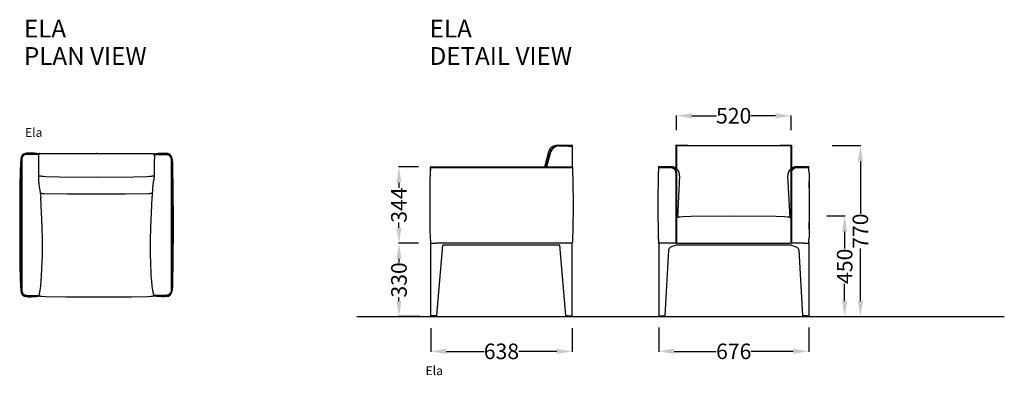
# Model space of a CAD drawing. Units: centimetres. Extents: x 2935 to 3379, y 899 to 1059.
import ezdxf

# ---------------------------------------------------------------- set-up
doc = ezdxf.new("R2010")
doc.units = ezdxf.units.CM
for name, color, linetype in [('NURUS CODE', 7, 'Continuous'), ('NURUS DIMENSION', 7, 'Continuous'), ('NURUS ELEVATION', 7, 'Continuous'), ('NURUS FURNITURE', 7, 'Continuous'), ('NURUS TEXT', 7, 'Continuous')]:
    doc.layers.add(name, color=color, linetype=linetype)
doc.styles.add('ARIAL', font='arial.ttf')
doc.dimstyles.new('yeni', dxfattribs={"dimtxt": 7, "dimasz": 7, "dimexe": 0.18, "dimexo": 0.0625, "dimgap": 0.09, "dimtad": 0, "dimdec": 0, "dimlfac": 10, "dimzin": 0, "dimdsep": 46, "dimtxsty": 'ARIAL', "dimcen": 0.09, "dimadec": 0, "dimazin": 0, "dimtfac": 1, "dimtdec": 0, "dimtofl": 0, "dimtmove": 0, "dimatfit": 3, "dimfxl": 1, "dimtolj": 1, "dimtzin": 0, "dimarcsym": 0})

# ---------------------------------------------------------------- blocks, each defined once
blk = doc.blocks.new('Ela')
at = {"layer": 'NURUS FURNITURE'}
for p, q in [((-26.35, 64.55), (24.39, 64.55)), ((-25.4, 64.72), (-25.4, 64.72)), ((-25.4, 64.72), (-25.4, 64.72)), ((-25.4, 64.72), (-25.4, 64.72)), ((25.03, 64.16), (25.02, 64.16)), ((-27.13, 62.01), (-27.13, 58.36)), ((-27.13, 58.36), (-27.13, 54.5)), ((25.17, 58.36), (25.17, 62.01)), ((25.17, 54.5), (25.17, 58.36)), ((24.25, 45.85), (24.3, 46.56)), ((-26.65, 0.44), (-26.67, 0.42))]:
    blk.add_line(p, q, dxfattribs=at)
for points in [[(-26.97, 64.46, 0.008504), (-29.28, 64.46), (-32.48, 64.46, 0.411904), (-34.93, 62.01), (-34.93, 2.83), (-34.93, 2.77), (-34.93, 2.7), (-34.92, 2.64), (-34.91, 2.57), (-34.91, 2.53), (-34.9, 2.49), (-34.9, 2.45), (-34.89, 2.42), (-34.88, 2.38), (-34.87, 2.34), (-34.86, 2.3), (-34.85, 2.26), (-34.83, 2.2), (-34.81, 2.14), (-34.79, 2.08), (-34.77, 2.02), (-34.74, 1.95), (-34.72, 1.89), (-34.69, 1.83), (-34.66, 1.77), (-34.62, 1.71), (-34.59, 1.65), (-34.55, 1.59), (-34.51, 1.53), (-34.47, 1.48), (-34.43, 1.42), (-34.39, 1.37), (-34.34, 1.31), (-34.31, 1.27), (-34.27, 1.23), (-34.23, 1.18), (-34.19, 1.14), (-34.16, 1.11), (-34.11, 1.06), (-34.06, 1.02), (-34, 0.97), (-33.95, 0.93), (-33.9, 0.89), (-33.84, 0.84), (-33.78, 0.8), (-33.73, 0.77), (-33.67, 0.73), (-33.61, 0.69), (-33.55, 0.66), (-33.49, 0.63), (-33.43, 0.6), (-33.36, 0.57), (-33.3, 0.54), (-33.24, 0.52), (-33.18, 0.5), (-33.12, 0.48), (-33.06, 0.46), (-32.99, 0.44), (-32.93, 0.43), (-32.87, 0.42), (-32.8, 0.41), (-32.74, 0.4), (-32.67, 0.39), (-32.61, 0.39), (-32.54, 0.38), (-32.48, 0.38), (-29.28, 0.38, 0.0082), (-26.97, 0.38)], [(-26.99, 64.16), (-27, 64.16), (-27.05, 64.16), (-27.11, 64.17), (-27.21, 64.17, 0.001382), (-27.34, 64.17), (-27.5, 64.17), (-27.64, 64.17), (-27.68, 64.17), (-27.88, 64.17), (-28.1, 64.17), (-28.33, 64.17, 0.002359), (-28.56, 64.17), (-28.8, 64.17), (-29.04, 64.16), (-29.28, 64.16), (-32.48, 64.16), (-32.52, 64.16), (-32.54, 64.16), (-32.71, 64.15, 0.026644), (-32.93, 64.11, 0.026324), (-33.15, 64.05, 0.055714), (-33.59, 63.85, 0.057031), (-33.98, 63.55, 0.085781), (-34.41, 62.95, 0.027865), (-34.5, 62.73, 0.026488), (-34.57, 62.51, 0.032614), (-34.62, 62.24), (-34.63, 62.09, 0.009078), (-34.63, 62.01), (-34.63, 2.83, 0.030713), (-34.62, 2.61, 0.035968), (-34.56, 2.34, 0.028069), (-34.49, 2.13, 0.0281), (-34.39, 1.91, 0.027007), (-34.26, 1.7, 0.025199), (-34.11, 1.51), (-33.98, 1.35), (-33.95, 1.33, 0.024176), (-33.76, 1.16, 0.02552), (-33.56, 1.02, 0.027313), (-33.35, 0.9, 0.027801), (-33.14, 0.8, 0.028159), (-32.92, 0.74, 0.029498), (-32.7, 0.7, 0.031082), (-32.48, 0.68), (-29.28, 0.68), (-29.24, 0.68), (-29.04, 0.68), (-28.8, 0.67), (-28.57, 0.67, 0.002364), (-28.33, 0.67), (-28.1, 0.67), (-27.89, 0.67), (-27.69, 0.67), (-27.68, 0.67), (-27.51, 0.67), (-27.36, 0.67, 0.00118), (-27.23, 0.67), (-27.13, 0.68), (-27.06, 0.68), (-27.01, 0.68), (-26.99, 0.68)], [(25.01, 64.46, -0.008504), (27.33, 64.46), (30.53, 64.46, -0.411904), (32.98, 62.01), (32.98, 2.83), (32.97, 2.77), (32.97, 2.7), (32.97, 2.64), (32.96, 2.57), (32.95, 2.53), (32.95, 2.49), (32.94, 2.45), (32.93, 2.42), (32.93, 2.38), (32.92, 2.34), (32.91, 2.3), (32.9, 2.26), (32.88, 2.2), (32.86, 2.14), (32.84, 2.08), (32.82, 2.02), (32.79, 1.95), (32.76, 1.89), (32.73, 1.83), (32.7, 1.77), (32.67, 1.71), (32.63, 1.65), (32.6, 1.59), (32.56, 1.53), (32.52, 1.48), (32.48, 1.42), (32.43, 1.37), (32.39, 1.31), (32.35, 1.27), (32.31, 1.23), (32.28, 1.18), (32.24, 1.14), (32.2, 1.11), (32.15, 1.06), (32.1, 1.02), (32.05, 0.97), (32, 0.93), (31.94, 0.89), (31.89, 0.84), (31.83, 0.8), (31.77, 0.77), (31.71, 0.73), (31.65, 0.69), (31.59, 0.66), (31.53, 0.63), (31.47, 0.6), (31.41, 0.57), (31.35, 0.54), (31.29, 0.52), (31.23, 0.5), (31.16, 0.48), (31.1, 0.46), (31.04, 0.44), (30.98, 0.43), (30.91, 0.42), (30.85, 0.41), (30.79, 0.4), (30.72, 0.39), (30.66, 0.39), (30.59, 0.38), (30.53, 0.38), (27.33, 0.38, -0.0082), (25.01, 0.38)], [(25.03, 64.16), (25.05, 64.16), (25.09, 64.16), (25.16, 64.17), (25.26, 64.17, -0.001382), (25.39, 64.17), (25.54, 64.17), (25.68, 64.17), (25.72, 64.17), (25.93, 64.17), (26.14, 64.17), (26.38, 64.17, -0.002359), (26.61, 64.17), (26.84, 64.17), (27.08, 64.16), (27.33, 64.16), (30.53, 64.16), (30.56, 64.16), (30.58, 64.16), (30.75, 64.15, -0.026644), (30.98, 64.11, -0.026324), (31.2, 64.05, -0.055714), (31.63, 63.85, -0.057031), (32.02, 63.55, -0.085781), (32.46, 62.95, -0.027865), (32.55, 62.73, -0.026488), (32.62, 62.51, -0.032614), (32.66, 62.24), (32.67, 62.09, -0.009078), (32.68, 62.01), (32.68, 2.83, -0.030713), (32.66, 2.61, -0.035968), (32.61, 2.34, -0.028069), (32.54, 2.13, -0.0281), (32.44, 1.91, -0.027007), (32.31, 1.7, -0.025199), (32.16, 1.51), (32.02, 1.35), (31.99, 1.33, -0.024176), (31.81, 1.16, -0.02552), (31.61, 1.02, -0.027313), (31.4, 0.9, -0.027801), (31.18, 0.8, -0.028159), (30.97, 0.74, -0.029498), (30.75, 0.7, -0.031082), (30.53, 0.68), (27.33, 0.68), (27.29, 0.68), (27.08, 0.68), (26.84, 0.67), (26.61, 0.67, -0.002364), (26.38, 0.67), (26.15, 0.67), (25.93, 0.67), (25.73, 0.67), (25.73, 0.67), (25.56, 0.67), (25.41, 0.67, -0.00118), (25.28, 0.67), (25.18, 0.68), (25.1, 0.68), (25.05, 0.68), (25.04, 0.68)], [(24.17, 44.71, -0.000313), (24.29, 46.35), (24.6, 50.78), (24.63, 51.15), (24.66, 51.33), (24.68, 51.51), (24.72, 51.7), (24.99, 53.05), (25.05, 53.39), (25.11, 53.74), (25.13, 53.93), (25.15, 54.12), (25.16, 54.31), (25.17, 54.5)], [(24.3, 46.56, -0.009173), (22.59, 46.47), (12.03, 46.28, -0.00066), (8.78, 46.26, -0.000527), (5.53, 46.25, -0.001713), (-7.48, 46.25, -0.000527), (-10.73, 46.26, -0.00066), (-13.98, 46.28), (-24.55, 46.47, -0.002822), (-25.36, 46.5, -0.002363), (-25.76, 46.52, -0.003814), (-26.17, 46.55), (-26.25, 46.56)]]:
    blk.add_lwpolyline(points, format="xyb", dxfattribs=at)
for points in [[(-27.44, 64.47), (-27.55, 64.49), (-27.66, 64.52), (-27.9, 64.56), (-28.15, 64.6), (-28.41, 64.64), (-28.7, 64.67), (-28.99, 64.7), (-29.66, 64.74), (-30.34, 64.76), (-31.15, 64.77), (-31.82, 64.75), (-32.48, 64.72)], [(-26.35, 64.55), (-26.38, 64.55), (-26.41, 64.55), (-26.43, 64.55), (-26.46, 64.55), (-26.48, 64.55), (-26.51, 64.54), (-26.53, 64.54), (-26.56, 64.53), (-26.58, 64.53), (-26.6, 64.52), (-26.62, 64.52), (-26.64, 64.51), (-26.67, 64.5), (-26.68, 64.5), (-26.68, 64.49), (-26.69, 64.49), (-26.7, 64.48), (-26.71, 64.48), (-26.72, 64.47), (-26.73, 64.47), (-26.74, 64.46), (-26.75, 64.46), (-26.76, 64.45), (-26.77, 64.45), (-26.77, 64.44), (-26.78, 64.44), (-26.79, 64.43), (-26.8, 64.43), (-26.81, 64.42), (-26.81, 64.41), (-26.82, 64.41), (-26.83, 64.4), (-26.84, 64.39), (-26.84, 64.39), (-26.85, 64.38), (-26.86, 64.37), (-26.88, 64.35), (-26.89, 64.34), (-26.9, 64.32), (-26.91, 64.31), (-26.92, 64.29), (-26.94, 64.27), (-26.95, 64.26), (-26.96, 64.24), (-26.97, 64.22), (-26.97, 64.2), (-26.98, 64.18), (-26.99, 64.17), (-27, 64.15), (-27.01, 64.13), (-27.02, 64.11), (-27.02, 64.09), (-27.03, 64.07), (-27.04, 64.02), (-27.05, 63.98), (-27.06, 63.94), (-27.07, 63.89), (-27.08, 63.84), (-27.09, 63.8), (-27.1, 63.75), (-27.11, 63.65), (-27.12, 63.55), (-27.12, 63.45), (-27.13, 63.34), (-27.13, 63.13), (-27.13, 62.71), (-27.13, 62.01)], [(24.39, 64.55), (24.41, 64.55), (24.42, 64.55), (24.43, 64.55), (24.44, 64.55), (24.46, 64.55), (24.47, 64.55), (24.48, 64.55), (24.49, 64.55), (24.5, 64.54), (24.51, 64.54), (24.52, 64.54), (24.54, 64.54), (24.55, 64.53), (24.56, 64.53), (24.57, 64.53), (24.58, 64.52), (24.59, 64.52), (24.6, 64.52), (24.61, 64.51), (24.62, 64.51), (24.63, 64.5), (24.64, 64.5), (24.65, 64.49), (24.66, 64.49), (24.67, 64.48), (24.68, 64.48), (24.68, 64.47), (24.69, 64.47), (24.7, 64.46), (24.71, 64.46), (24.72, 64.45), (24.73, 64.44), (24.74, 64.44), (24.74, 64.43), (24.75, 64.42), (24.76, 64.42), (24.78, 64.4), (24.79, 64.39), (24.81, 64.37), (24.82, 64.36), (24.83, 64.34), (24.85, 64.32), (24.86, 64.3), (24.87, 64.29), (24.88, 64.27), (24.9, 64.25), (24.91, 64.23), (24.92, 64.21), (24.93, 64.19), (24.94, 64.17), (24.95, 64.15), (24.96, 64.13), (24.97, 64.1), (24.98, 64.08), (25, 64.04), (25.01, 63.99), (25.03, 63.94), (25.04, 63.9), (25.05, 63.85), (25.07, 63.8), (25.08, 63.75), (25.09, 63.7), (25.11, 63.6), (25.12, 63.49), (25.13, 63.39), (25.14, 63.29), (25.15, 63.19), (25.16, 62.99), (25.17, 62.62), (25.17, 62.01)], [(25.48, 64.47), (25.59, 64.49), (25.7, 64.52), (25.94, 64.56), (26.2, 64.6), (26.45, 64.64), (26.74, 64.67), (27.04, 64.7), (27.71, 64.74), (28.38, 64.76), (29.19, 64.77), (29.87, 64.75), (30.53, 64.72)], [(-35.06, 62.01), (-35.18, 59.8), (-35.29, 56.99), (-35.45, 49.93), (-35.57, 32.42), (-35.45, 14.91), (-35.29, 7.85), (-35.18, 5.05), (-35.06, 2.83)], [(33.11, 62.01), (33.23, 59.8), (33.33, 56.99), (33.49, 49.93), (33.62, 32.42), (33.49, 14.91), (33.33, 7.85), (33.23, 5.05), (33.11, 2.83)], [(25.17, 54.53), (24.87, 54.45), (24.83, 54.44), (24.79, 54.43), (24.68, 54.41), (24.56, 54.39), (24.43, 54.37), (24.12, 54.33), (23.76, 54.29), (22.88, 54.23), (21.8, 54.16), (15.83, 53.98), (-0.98, 53.85), (-17.78, 53.98), (-23.75, 54.16), (-24.83, 54.23), (-25.71, 54.29), (-26.08, 54.33), (-26.38, 54.37), (-26.52, 54.39), (-26.63, 54.41), (-26.74, 54.43), (-26.78, 54.44), (-26.83, 54.45), (-27.13, 54.53)], [(-27.13, 54.5), (-27.12, 53.28), (-27.09, 52.67), (-27.05, 52.06), (-26.99, 51.45), (-26.92, 50.84), (-26.74, 49.63), (-26.36, 47.2), (-26.28, 46.59), (-26.22, 45.99), (-26.12, 44.77)], [(-26.92, 0.67), (-26.88, 0.76), (-26.85, 0.85), (-26.81, 0.96), (-26.78, 1.07), (-26.71, 1.31), (-26.64, 1.6), (-26.57, 1.89), (-26.5, 2.23), (-26.37, 2.99), (-26.24, 3.88), (-26.11, 4.88), (-25.89, 7.11), (-25.7, 9.7), (-25.42, 15.59), (-25.34, 18.79), (-25.31, 25.19), (-25.42, 31.58), (-25.88, 41.16), (-26.12, 44.77)], [(24.96, 0.67), (24.93, 0.76), (24.89, 0.85), (24.86, 0.96), (24.83, 1.07), (24.76, 1.31), (24.68, 1.6), (24.62, 1.89), (24.55, 2.23), (24.42, 2.99), (24.29, 3.88), (24.16, 4.88), (23.94, 7.11), (23.75, 9.7), (23.47, 15.59), (23.39, 18.79), (23.36, 25.19), (23.47, 31.58), (23.93, 41.16), (24.17, 44.71)], [(-32.48, 0.13), (-31.82, 0.09), (-31.15, 0.08), (-30.34, 0.08), (-29.66, 0.1), (-28.99, 0.15), (-28.7, 0.17), (-28.41, 0.21), (-28.15, 0.24), (-27.9, 0.28), (-27.66, 0.33), (-27.55, 0.35), (-27.44, 0.37)], [(-26.65, 0.44), (-26.55, 0.42), (-26.45, 0.41), (-26.21, 0.38), (-25.6, 0.32), (-23.87, 0.22), (-14.8, -0.01), (14.8, 0.01), (21.96, 0.22), (23.66, 0.32), (24.26, 0.37), (24.5, 0.4), (24.6, 0.42), (24.69, 0.43)], [(-26.65, 0.44), (-26.65, 0.44), (-26.65, 0.44), (-26.65, 0.44), (-26.65, 0.44), (-26.65, 0.44), (-26.65, 0.44), (-26.65, 0.44), (-26.65, 0.44), (-26.65, 0.44), (-26.65, 0.44), (-26.65, 0.44), (-26.65, 0.44), (-26.65, 0.44), (-26.65, 0.44), (-26.65, 0.44), (-26.65, 0.44), (-26.65, 0.44), (-26.65, 0.44), (-26.65, 0.44), (-26.65, 0.44), (-26.65, 0.44), (-26.65, 0.44), (-26.65, 0.44), (-26.65, 0.44), (-26.65, 0.44), (-26.65, 0.44), (-26.65, 0.44), (-26.65, 0.44), (-26.65, 0.44), (-26.65, 0.44), (-26.65, 0.44), (-26.65, 0.44), (-26.65, 0.44), (-26.65, 0.44), (-26.65, 0.44), (-26.65, 0.44), (-26.65, 0.44), (-26.65, 0.44), (-26.65, 0.44), (-26.65, 0.44), (-26.65, 0.44), (-26.65, 0.44), (-26.65, 0.44), (-26.65, 0.44), (-26.65, 0.44), (-26.65, 0.44), (-26.65, 0.44), (-26.65, 0.44), (-26.65, 0.44), (-26.65, 0.44), (-26.65, 0.44), (-26.65, 0.44), (-26.65, 0.44), (-26.65, 0.44), (-26.65, 0.44), (-26.65, 0.44), (-26.65, 0.44), (-26.65, 0.44), (-26.65, 0.44), (-26.65, 0.44), (-26.65, 0.44), (-26.65, 0.44), (-26.65, 0.44), (-26.65, 0.44), (-26.65, 0.44), (-26.65, 0.44), (-26.65, 0.44), (-26.65, 0.44), (-26.65, 0.44), (-26.65, 0.44), (-26.65, 0.44)], [(30.53, 0.13), (29.87, 0.09), (29.19, 0.08), (28.38, 0.08), (27.71, 0.1), (27.04, 0.15), (26.74, 0.17), (26.45, 0.21), (26.2, 0.24), (25.94, 0.28), (25.7, 0.33), (25.6, 0.35), (25.49, 0.37)]]:
    blk.add_lwpolyline(points, dxfattribs=at)
for centre, radius, start, end in [((-32.38, 62.04), 2.68, 92.1099, 180.5501), ((-26.98, 64.31), 0.15, 28.4474, 85.5871), ((-25.21, 63.18), 1.56, 96.8627, 96.8782), ((-25.21, 63.18), 1.55, 96.8445, 96.8568), ((-25.21, 63.18), 1.55, 96.8262, 96.8386), ((25.03, 64.31), 0.15, 94.4129, 194.6266), ((25.03, 64.31), 0.15, 226.4984, 269.1536), ((30.43, 62.04), 2.68, 359.4499, 87.8901), ((-32.38, 2.81), 2.68, 179.4499, 267.8901), ((-26.98, 0.55), 0.131, 63.8774, 95.5673), ((-26.98, 0.53), 0.15, 275.2422, 65.9492), ((-26.98, 0.53), 0.15, 275.2422, 65.9492), ((-26.58, 0.83), 0.4, 231.2416, 260.1148), ((-26.58, 0.8), 0.399, 230.5042, 256.9877), ((24.62, 0.83), 0.4, 279.9228, 309.272), ((25.03, 0.53), 0.15, 114.0508, 264.7578), ((25.02, 0.55), 0.131, 84.4327, 116.1226), ((30.43, 2.81), 2.68, 272.1099, 0.5501)]:
    blk.add_arc(centre, radius, start, end, dxfattribs=at)
at = {"layer": 'NURUS FURNITURE', "color": 6}
blk.add_point((-0.98, 64.55), dxfattribs=at)
blk = doc.blocks.new('*D46')
at = {"layer": 'DEFPOINTS', "color": 0, "transparency": 16777216}
for p in [(3298.55, 970.77), (3295.58, 925.46), (3306.7, 925.46)]:
    blk.add_point(p, dxfattribs=at)
at = {"layer": 'NURUS DIMENSION', "color": 0, "lineweight": -2, "transparency": 16777216}
for p, q in [((3298.61, 970.77), (3306.88, 970.77)), ((3306.7, 963.77), (3306.7, 956.07)), ((3306.7, 932.46), (3306.7, 940.16)), ((3295.65, 925.46), (3306.88, 925.46))]:
    blk.add_line(p, q, dxfattribs=at)
at = {"layer": 'NURUS DIMENSION', "color": 0, "transparency": 16777216}
for points in [[(3305.54, 963.77), (3307.87, 963.77), (3306.7, 970.77)], [(3305.54, 932.46), (3307.87, 932.46), (3306.7, 925.46)]]:
    blk.add_solid(points, dxfattribs=at)
at = {"layer": 'NURUS DIMENSION', "color": 0, "transparency": 16777216, "insert": (3306.7, 948.11), "char_height": 7, "attachment_point": 5, "rotation": 90, "style": 'ARIAL'}
blk.add_mtext('\\A1;450', dxfattribs=at)
blk = doc.blocks.new('*D47')
at = {"layer": 'DEFPOINTS', "color": 0, "transparency": 16777216}
for p in [(3282.54, 1015.94), (3230.84, 1009.32), (3282.54, 1009.33)]:
    blk.add_point(p, dxfattribs=at)
at = {"layer": 'NURUS DIMENSION', "color": 0, "lineweight": -2, "transparency": 16777216}
for p, q in [((3230.84, 1009.39), (3230.84, 1016.12)), ((3237.84, 1015.94), (3248.88, 1015.94)), ((3275.54, 1015.94), (3264.5, 1015.94)), ((3282.54, 1009.4), (3282.54, 1016.12))]:
    blk.add_line(p, q, dxfattribs=at)
at = {"layer": 'NURUS DIMENSION', "color": 0, "transparency": 16777216}
for points in [[(3237.84, 1017.11), (3237.84, 1014.77), (3230.84, 1015.94)], [(3275.54, 1017.11), (3275.54, 1014.77), (3282.54, 1015.94)]]:
    blk.add_solid(points, dxfattribs=at)
at = {"layer": 'NURUS DIMENSION', "color": 0, "transparency": 16777216, "insert": (3256.69, 1015.94), "char_height": 7, "attachment_point": 5, "style": 'ARIAL'}
blk.add_mtext('\\A1;520', dxfattribs=at)
blk = doc.blocks.new('*D48')
at = {"layer": 'DEFPOINTS', "color": 0, "transparency": 16777216}
for p in [(3222.89, 920.63), (3290.49, 920.63), (3290.49, 909.79)]:
    blk.add_point(p, dxfattribs=at)
at = {"layer": 'NURUS DIMENSION', "color": 0, "lineweight": -2, "transparency": 16777216}
for p, q in [((3222.89, 920.57), (3222.89, 909.61)), ((3290.49, 920.57), (3290.49, 909.61)), ((3229.89, 909.79), (3248.85, 909.79)), ((3283.49, 909.79), (3264.53, 909.79))]:
    blk.add_line(p, q, dxfattribs=at)
at = {"layer": 'NURUS DIMENSION', "color": 0, "transparency": 16777216}
for points in [[(3229.89, 910.95), (3229.89, 908.62), (3222.89, 909.79)], [(3283.49, 910.95), (3283.49, 908.62), (3290.49, 909.79)]]:
    blk.add_solid(points, dxfattribs=at)
at = {"layer": 'NURUS DIMENSION', "color": 0, "transparency": 16777216, "insert": (3256.69, 909.79), "char_height": 7, "attachment_point": 5, "style": 'ARIAL'}
blk.add_mtext('\\A1;676', dxfattribs=at)
blk = doc.blocks.new('*D49')
at = {"layer": 'DEFPOINTS', "color": 0, "transparency": 16777216}
for p in [(3120.12, 920.32), (3183.89, 920.32), (3183.89, 909.79)]:
    blk.add_point(p, dxfattribs=at)
at = {"layer": 'NURUS DIMENSION', "color": 0, "lineweight": -2, "transparency": 16777216}
for p, q in [((3120.12, 920.26), (3120.12, 909.61)), ((3183.89, 920.26), (3183.89, 909.61)), ((3127.12, 909.79), (3144.15, 909.79)), ((3176.89, 909.79), (3159.85, 909.79))]:
    blk.add_line(p, q, dxfattribs=at)
at = {"layer": 'NURUS DIMENSION', "color": 0, "transparency": 16777216}
for points in [[(3127.12, 910.95), (3127.12, 908.62), (3120.12, 909.79)], [(3176.89, 910.95), (3176.89, 908.62), (3183.89, 909.79)]]:
    blk.add_solid(points, dxfattribs=at)
at = {"layer": 'NURUS DIMENSION', "color": 0, "transparency": 16777216, "insert": (3152, 909.79), "char_height": 7, "attachment_point": 5, "style": 'ARIAL'}
blk.add_mtext('\\A1;638', dxfattribs=at)
blk = doc.blocks.new('*D50')
at = {"layer": 'DEFPOINTS', "color": 0, "transparency": 16777216}
for p in [(3105.79, 958.46), (3105.79, 958.46), (3115.2, 925.46)]:
    blk.add_point(p, dxfattribs=at)
at = {"layer": 'NURUS DIMENSION', "color": 0, "lineweight": -2, "transparency": 16777216}
for p, q in [((3105.85, 958.46), (3105.97, 958.46)), ((3105.79, 951.46), (3105.79, 949.77)), ((3105.79, 932.46), (3105.79, 934.15)), ((3115.14, 925.46), (3105.61, 925.46))]:
    blk.add_line(p, q, dxfattribs=at)
at = {"layer": 'NURUS DIMENSION', "color": 0, "transparency": 16777216}
for points in [[(3104.62, 951.46), (3106.96, 951.46), (3105.79, 958.46)], [(3104.62, 932.46), (3106.96, 932.46), (3105.79, 925.46)]]:
    blk.add_solid(points, dxfattribs=at)
at = {"layer": 'NURUS DIMENSION', "color": 0, "transparency": 16777216, "insert": (3105.79, 941.96), "char_height": 7, "attachment_point": 5, "rotation": 90, "style": 'ARIAL'}
blk.add_mtext('\\A1;330', dxfattribs=at)
blk = doc.blocks.new('*D51')
at = {"layer": 'DEFPOINTS', "color": 0, "transparency": 16777216}
for p in [(3105.79, 992.91), (3114.66, 992.91), (3114.68, 958.46)]:
    blk.add_point(p, dxfattribs=at)
at = {"layer": 'NURUS DIMENSION', "color": 0, "lineweight": -2, "transparency": 16777216}
for p, q in [((3114.6, 992.91), (3105.61, 992.91)), ((3105.79, 985.91), (3105.79, 983.49)), ((3105.79, 965.46), (3105.79, 967.88)), ((3114.61, 958.46), (3105.61, 958.46))]:
    blk.add_line(p, q, dxfattribs=at)
at = {"layer": 'NURUS DIMENSION', "color": 0, "transparency": 16777216}
for points in [[(3104.62, 985.91), (3106.96, 985.91), (3105.79, 992.91)], [(3104.62, 965.46), (3106.96, 965.46), (3105.79, 958.46)]]:
    blk.add_solid(points, dxfattribs=at)
at = {"layer": 'NURUS DIMENSION', "color": 0, "transparency": 16777216, "insert": (3105.79, 975.69), "char_height": 7, "attachment_point": 5, "rotation": 90, "style": 'ARIAL'}
blk.add_mtext('\\A1;344', dxfattribs=at)
blk = doc.blocks.new('*D52')
at = {"layer": 'DEFPOINTS', "color": 0, "transparency": 16777216}
for p in [(3301.07, 1002.46), (3301.27, 925.46), (3313.8, 925.46)]:
    blk.add_point(p, dxfattribs=at)
at = {"layer": 'NURUS DIMENSION', "color": 0, "lineweight": -2, "transparency": 16777216}
for p, q in [((3301.13, 1002.46), (3313.98, 1002.46)), ((3313.8, 995.46), (3313.8, 971.75)), ((3313.8, 932.46), (3313.8, 956.18)), ((3301.33, 925.46), (3313.98, 925.46))]:
    blk.add_line(p, q, dxfattribs=at)
at = {"layer": 'NURUS DIMENSION', "color": 0, "transparency": 16777216}
for points in [[(3312.63, 995.46), (3314.97, 995.46), (3313.8, 1002.46)], [(3312.63, 932.46), (3314.97, 932.46), (3313.8, 925.46)]]:
    blk.add_solid(points, dxfattribs=at)
at = {"layer": 'NURUS DIMENSION', "color": 0, "transparency": 16777216, "insert": (3313.8, 963.96), "char_height": 7, "attachment_point": 5, "rotation": 90, "style": 'ARIAL'}
blk.add_mtext('\\A1;770', dxfattribs=at)
blk = doc.blocks.new('Ela_SIDE')
at = {"layer": 'NURUS ELEVATION'}
for p, q in [((56.72, 77.25), (61.56, 77.23)), ((56.72, 77.15), (60.38, 77.15)), ((56.72, 76.85), (60.38, 76.85)), ((60.38, 76.85), (60.38, 76.85)), ((62.73, 77.14), (62.73, 77.14)), ((62.83, 67.32), (62.83, 77.02)), ((50.37, 67.45), (52.21, 74.34)), ((50.91, 67.55), (52.72, 74.1)), ((51.22, 67.55), (53.01, 74.02)), ((-1.14, 67.15), (62.71, 67.15)), ((1.2, 67.45), (60.38, 67.45)), ((-0.95, 33), (-1.14, 33.16)), ((-1.09, 33), (-0.42, 33)), ((-1.09, 0.3), (-1.09, 33)), ((-0.95, 33), (-0.95, 33)), ((-0.42, 33), (1.21, 33)), ((60.38, 33), (1.21, 33)), ((1.72, 0.48), (4.41, 32.2)), ((57.18, 32.2), (4.41, 32.2)), ((59.87, 0.48), (57.18, 32.2)), ((62, 33), (60.38, 33)), ((62.68, 33), (62, 33)), ((62.53, 33), (62.53, 33)), ((62.68, 33), (62.68, 33)), ((62.68, 0.3), (62.68, 33)), ((-1.09, 0.3), (-1.09, 0.3)), ((-0.42, 0.3), (-1.09, 0.3)), ((-0.69, 0.15), (-0.69, 0.3)), ((0.57, 0), (-0.57, 0)), ((1.21, 0.3), (-0.42, 0.3)), ((0.57, 0), (1.13, 0)), ((1.21, 0.3), (1.52, 0.3)), ((1.25, 0.15), (1.25, 0.3)), ((60.38, 0.3), (60.06, 0.3)), ((60.32, 0.15), (60.32, 0.3)), ((60.38, 0.3), (62, 0.3)), ((61.01, 0), (60.44, 0)), ((61.01, 0), (62.14, 0)), ((62, 0.3), (62.68, 0.3)), ((62.26, 0.15), (62.26, 0.3)), ((62.68, 0.3), (62.68, 0.3))]:
    blk.add_line(p, q, dxfattribs=at)
for points in [[(52.21, 74.34), (52.24, 74.44), (52.27, 74.54), (52.3, 74.64), (52.33, 74.74), (52.37, 74.83), (52.41, 74.93), (52.45, 75.03), (52.49, 75.12), (52.53, 75.21), (52.57, 75.3), (52.62, 75.39), (52.66, 75.47), (52.71, 75.56), (52.76, 75.64), (52.82, 75.72), (52.87, 75.8), (52.93, 75.88), (52.98, 75.95), (53.04, 76.02), (53.1, 76.09), (53.17, 76.16), (53.23, 76.22), (53.3, 76.28), (53.36, 76.34), (53.43, 76.4), (53.47, 76.42), (53.5, 76.45), (53.54, 76.48), (53.57, 76.5), (53.61, 76.52), (53.65, 76.55), (53.68, 76.57), (53.72, 76.59), (53.76, 76.61), (53.8, 76.63), (53.83, 76.65), (53.87, 76.67), (53.91, 76.69), (53.95, 76.71), (54.11, 76.77), (54.27, 76.84), (54.44, 76.89), (54.61, 76.95), (54.78, 77), (54.95, 77.04), (55.13, 77.08), (55.31, 77.12), (55.49, 77.15), (55.66, 77.18), (55.84, 77.2), (56.02, 77.22), (56.2, 77.23), (56.38, 77.24), (56.55, 77.25), (56.72, 77.25)], [(60.38, 76.85), (60.87, 76.84), (61.47, 76.82), (61.8, 76.8), (61.97, 76.8), (62.14, 76.79), (62.22, 76.79), (62.31, 76.8), (62.38, 76.8), (62.46, 76.81), (62.5, 76.81), (62.53, 76.82), (62.57, 76.82), (62.6, 76.83), (62.63, 76.83), (62.66, 76.84), (62.68, 76.84), (62.69, 76.85), (62.71, 76.85), (62.72, 76.86)], [(-1.14, 67.15), (-1.15, 67.08), (-1.16, 67.01), (-1.18, 66.82), (-1.22, 66.35), (-1.3, 65.02), (-1.42, 61.09), (-1.51, 50.21), (-1.42, 39.3), (-1.3, 35.34), (-1.23, 33.99), (-1.19, 33.51), (-1.16, 33.32), (-1.15, 33.24), (-1.14, 33.17)], [(62.71, 67.15), (62.72, 67.08), (62.73, 67.01), (62.76, 66.82), (62.8, 66.35), (62.87, 65.02), (62.99, 61.09), (63.08, 50.21), (62.99, 39.3), (62.88, 35.34), (62.8, 33.99), (62.76, 33.51), (62.74, 33.32), (62.73, 33.24), (62.71, 33.17)]]:
    blk.add_lwpolyline(points, dxfattribs=at)
for points in [[(60.38, 77.15), (60.53, 77.15, 0.003728), (60.61, 77.16, 0.002876), (60.69, 77.16, 0.003461), (60.85, 77.17, 0.00111), (61, 77.19, -0.000434), (61.16, 77.2, -0.000956), (61.26, 77.21), (61.57, 77.23, -0.003793), (61.72, 77.23, -0.009776), (61.99, 77.24, -0.013627), (62.23, 77.23, -0.058453), (62.65, 77.17), (62.7, 77.15, -0.011595), (62.73, 77.14), (62.74, 77.13)], [(-1.26, 65.82, -0.001125), (-1.26, 66.03, -0.000734), (-1.26, 66.25, 0.000399), (-1.26, 66.45, 0.001402), (-1.26, 66.63), (-1.26, 67.09, -0.00714), (-1.26, 67.19, -0.011538), (-1.26, 67.26, -0.014507), (-1.25, 67.31), (-1.25, 67.32)], [(-1.11, 67.45), (-1.05, 67.45, -0.003581), (-0.98, 67.45, -0.001184), (-0.89, 67.44, 0.001294), (-0.77, 67.44), (-0.25, 67.44), (0.43, 67.45, -0.001279), (0.66, 67.45, -0.001269), (0.96, 67.45), (1.2, 67.45)], [(60.38, 67.45, 0.001495), (60.48, 67.45, 0.001788), (60.62, 67.45, 0.00246), (60.91, 67.46, 0.000685), (61.14, 67.46, -0.000349), (61.38, 67.47, -0.001271), (61.61, 67.47, -0.002019), (61.82, 67.48, -0.00268), (62.02, 67.48, -0.003403), (62.2, 67.48, -0.004255), (62.35, 67.47, -0.005431), (62.47, 67.47, -0.006627), (62.57, 67.46, -0.007862), (62.64, 67.46, -0.008448), (62.68, 67.45), (62.7, 67.45)], [(62.83, 67.32), (62.83, 67.31), (62.84, 67.19, -0.007117), (62.84, 67.09), (62.83, 66.45, 0.000331), (62.83, 66.23, -0.000772), (62.83, 66), (62.83, 65.83)]]:
    blk.add_lwpolyline(points, format="xyb", dxfattribs=at)
for centre, radius, start, end in [((56.72, 73), 4.15, 90, 164.569), ((56.72, 73), 3.85, 90, 164.569), ((62.68, 77), 0.15, 288.262, 45.0969), ((62.68, 77), 0.15, 59.8478, 63.9602), ((62.68, 77), 0.15, 54.5928, 59.8478), ((62.68, 77), 0.15, 45.0969, 54.5928), ((-1.1, 67.3), 0.15, 91.4749, 256.8045), ((62.68, 67.3), 0.15, 283.1955, 79.9116), ((-0.94, 33.2), 0.2, 189.7542, 268.5969), ((62.52, 33.2), 0.2, 271.3391, 350.2458), ((-0.51, 0.15), 0.174, 179.3203, 214.0902), ((-0.56, 0.11), 0.112, 213.3072, 268.6154), ((1.11, 0.14), 0.138, 276.832, 5.518), ((1.52, 0.5), 0.2, 270, 312.5771), ((1.52, 0.5), 0.2, 312.5771, 355.1541), ((60.06, 0.5), 0.2, 184.8459, 227.4229), ((60.06, 0.5), 0.2, 227.4229, 270), ((60.46, 0.14), 0.138, 174.482, 263.168), ((62.14, 0.11), 0.112, 271.3846, 326.6928), ((62.09, 0.15), 0.174, 325.9098, 0.6797)]:
    blk.add_arc(centre, radius, start, end, dxfattribs=at)
blk = doc.blocks.new('Ela_FRONT')
at = {"layer": 'NURUS ELEVATION'}
for p, q in [((6.62, 77), (6.62, 74.06)), ((6.92, 77), (58.62, 77)), ((6.92, 77), (6.92, 66.73)), ((58.62, 77), (58.62, 77.05)), ((6.62, 74.06), (6.62, 67.06)), ((-1.04, 67.15), (-1.06, 67.15)), ((66.59, 67.15), (66.57, 67.15)), ((8.38, 63.41), (7.39, 44.65)), ((58.15, 44.65), (57.15, 63.41)), ((7.08, 44.59), (7.08, 44.59)), ((-1.1, 33.13), (-1.06, 33.18)), ((-1.03, 33), (-1.03, 0.3)), ((-0.36, 33), (-1.03, 33)), ((1.27, 33), (-0.36, 33)), ((6.62, 33), (1.27, 33)), ((6.77, 32.2), (4.33, 31.21)), ((6.62, 33), (6.92, 33)), ((58.77, 32.2), (6.77, 32.2)), ((6.92, 33), (6.92, 33.01)), ((7.49, 33), (6.92, 33)), ((7.49, 33), (58.07, 33)), ((58.62, 33), (58.07, 33)), ((58.62, 33.01), (58.57, 33)), ((58.62, 33), (58.62, 33.01)), ((58.92, 33), (58.62, 33)), ((58.77, 32.2), (61.2, 31.21)), ((64.27, 33), (58.92, 33)), ((64.27, 33), (65.89, 33)), ((65.89, 33), (66.57, 33)), ((66.57, 33), (66.57, 0.3)), ((66.6, 33.18), (66.63, 33.13)), ((3.4, 29.9), (1.77, 0.49)), ((62.13, 29.9), (63.76, 0.49)), ((-0.69, 0.15), (-0.69, 0.3)), ((-0.57, 0), (0.57, 0)), ((-0.36, 0.3), (1.27, 0.3)), ((0.57, 0), (1.13, 0)), ((1.25, 0.3), (1.25, 0.15)), ((1.57, 0.3), (1.27, 0.3)), ((63.96, 0.3), (64.27, 0.3)), ((65.89, 0.3), (64.27, 0.3)), ((64.28, 0.3), (64.28, 0.15)), ((64.97, 0), (64.4, 0)), ((66.1, 0), (64.97, 0)), ((66.22, 0.15), (66.22, 0.3)), ((66.22, 0.15), (66.22, 0.3)), ((66.22, 0.15), (66.22, 0.14))]:
    blk.add_line(p, q, dxfattribs=at)
for points in [[(6.7, 77.13), (6.7, 77.14, -0.017135), (6.73, 77.15, -0.019481), (6.77, 77.17, -0.017864), (6.83, 77.18, -0.015027), (6.89, 77.2, -0.008599), (6.94, 77.21, -0.010942), (7.02, 77.22, -0.009206), (7.11, 77.23, -0.007909), (7.22, 77.23, -0.01265), (7.44, 77.24, -0.009657), (7.71, 77.23, -0.003909), (7.85, 77.23, -0.003144), (8, 77.22, -0.002353), (8.15, 77.21, -0.001094), (8.25, 77.2, -0.000594), (8.41, 77.19, 0.000999), (8.57, 77.17, 0.00326), (8.74, 77.16, 0.006282), (8.9, 77.15), (9.07, 77.15)], [(56.47, 77.15, 0.009681), (56.62, 77.15, 0.006267), (56.78, 77.16), (57.54, 77.22, -0.001549), (57.61, 77.22, -0.005109), (57.81, 77.23, -0.010028), (58.09, 77.24, -0.013215), (58.32, 77.23, -0.008366), (58.43, 77.23, -0.009798), (58.52, 77.22, -0.011752), (58.6, 77.2, -0.008935), (58.65, 77.19, -0.014918), (58.71, 77.18, -0.017466), (58.76, 77.16, -0.018827), (58.8, 77.15), (58.83, 77.14), (58.83, 77.13)], [(58.62, 66.72), (58.62, 74.06), (58.62, 76.95, 0.000005), (58.62, 77)], [(-1.04, 67.15), (-1.02, 67.15), (-1.01, 67.15), (-0.81, 67.14), (-0.68, 67.14), (-0.52, 67.14), (-0.37, 67.13), (-0.34, 67.13), (-0.13, 67.14), (0.09, 67.14), (0.32, 67.14, -0.001589), (0.55, 67.15), (0.79, 67.15), (1.02, 67.15), (1.27, 67.15), (4.47, 67.15, -0.031386), (4.69, 67.14, -0.029981), (4.91, 67.09, -0.028482), (5.12, 67.03, -0.027913), (5.33, 66.93, -0.027217), (5.54, 66.81, -0.025279), (5.74, 66.67, -0.023783), (5.92, 66.5), (5.93, 66.5, -0.022248), (6.09, 66.33, -0.023578), (6.23, 66.14, -0.025137), (6.36, 65.94, -0.026864), (6.46, 65.73, -0.02867), (6.54, 65.51), (6.58, 65.35), (6.6, 65.23, -0.030844), (6.62, 65.02), (6.62, 65), (6.62, 33.01)], [(-1.03, 67.45), (-1.02, 67.45), (-0.67, 67.44), (-0.14, 67.44, 0.001114), (0.08, 67.44, -0.000623), (0.31, 67.44), (0.78, 67.45), (1.27, 67.45), (4.47, 67.45), (4.53, 67.45), (4.6, 67.45), (4.66, 67.44), (4.72, 67.43), (4.79, 67.42), (4.85, 67.41), (4.92, 67.4), (4.98, 67.39), (5.04, 67.37), (5.1, 67.35), (5.16, 67.33), (5.23, 67.31), (5.29, 67.28), (5.35, 67.26), (5.41, 67.23), (5.47, 67.2), (5.53, 67.17), (5.59, 67.14), (5.65, 67.1), (5.71, 67.06), (5.76, 67.02), (5.82, 66.98), (5.88, 66.94), (5.93, 66.9), (5.98, 66.86), (6.03, 66.81), (6.08, 66.77), (6.14, 66.71), (6.18, 66.67), (6.23, 66.62), (6.27, 66.57), (6.32, 66.52), (6.36, 66.47), (6.4, 66.42), (6.44, 66.37), (6.48, 66.31), (6.52, 66.26), (6.55, 66.2), (6.59, 66.14), (6.62, 66.09), (6.65, 66.03), (6.68, 65.97), (6.71, 65.91), (6.74, 65.85), (6.76, 65.78), (6.79, 65.72), (6.81, 65.66), (6.83, 65.59), (6.84, 65.55), (6.85, 65.5), (6.86, 65.45), (6.87, 65.4), (6.89, 65.34), (6.9, 65.27), (6.9, 65.21), (6.91, 65.15), (6.91, 65.08), (6.92, 65.02), (6.92, 65), (6.92, 33.01)], [(58.62, 33.01), (58.62, 65), (58.62, 65.05), (58.62, 65.1), (58.62, 65.16), (58.63, 65.21), (58.64, 65.27), (58.65, 65.34), (58.66, 65.4), (58.67, 65.45), (58.68, 65.5), (58.69, 65.55), (58.71, 65.59), (58.73, 65.66), (58.75, 65.72), (58.77, 65.78), (58.8, 65.85), (58.82, 65.91), (58.85, 65.97), (58.88, 66.03), (58.91, 66.09), (58.95, 66.14), (58.98, 66.2), (59.02, 66.26), (59.06, 66.31), (59.09, 66.37), (59.13, 66.42), (59.18, 66.47), (59.22, 66.52), (59.26, 66.57), (59.3, 66.62), (59.35, 66.67), (59.4, 66.72), (59.45, 66.77), (59.5, 66.81), (59.55, 66.86), (59.6, 66.9), (59.66, 66.94), (59.71, 66.98), (59.77, 67.02), (59.83, 67.06), (59.88, 67.1), (59.94, 67.14), (60, 67.17), (60.06, 67.2), (60.12, 67.23), (60.18, 67.26), (60.25, 67.28), (60.31, 67.31), (60.37, 67.33), (60.43, 67.35), (60.49, 67.37), (60.55, 67.39), (60.62, 67.4), (60.68, 67.41), (60.74, 67.42), (60.81, 67.43), (60.87, 67.44), (60.94, 67.45), (61, 67.45), (61.07, 67.45), (64.27, 67.45), (64.75, 67.45), (65.22, 67.44, -0.000623), (65.45, 67.44, 0.001114), (65.67, 67.44), (66.2, 67.44), (66.55, 67.45), (66.57, 67.45)], [(58.92, 33.01), (58.92, 65, -0.002922), (58.92, 65.02), (58.92, 65.04, -0.02795), (58.93, 65.23), (58.95, 65.35), (58.99, 65.51, -0.02867), (59.07, 65.73, -0.026864), (59.18, 65.94, -0.025137), (59.3, 66.14, -0.023578), (59.45, 66.33, -0.022248), (59.61, 66.5), (59.61, 66.5, -0.023783), (59.79, 66.67, -0.025279), (59.99, 66.81, -0.027217), (60.2, 66.93, -0.027913), (60.41, 67.03, -0.028482), (60.63, 67.09, -0.029981), (60.85, 67.14, -0.031386), (61.07, 67.15), (64.27, 67.15, 0.0001), (64.31, 67.15), (64.51, 67.15), (64.75, 67.15), (64.98, 67.15, -0.001589), (65.21, 67.14), (65.45, 67.14), (65.67, 67.14), (65.87, 67.13), (65.9, 67.13), (66.05, 67.14), (66.21, 67.14), (66.34, 67.14), (66.55, 67.15), (66.56, 67.15), (66.57, 67.15)], [(66.69, 65.34), (66.73, 64.09, -0.00122), (66.75, 63.02, -0.001508), (66.79, 60.87, -0.005806), (66.79, 39.43, -0.001508), (66.75, 37.28, -0.00122), (66.73, 36.21, -0.00195), (66.7, 35.14), (66.69, 34.92)]]:
    blk.add_lwpolyline(points, format="xyb", dxfattribs=at)
for points in [[(58.92, 66.95), (58.92, 74.06), (58.92, 77)], [(-0.52, 67.44), (-0.32, 67.47), (-0.12, 67.5), (0.14, 67.53), (0.39, 67.56), (0.98, 67.61), (1.65, 67.64), (2.32, 67.66), (3.13, 67.67), (3.81, 67.65), (4.47, 67.63), (4.6, 67.62)], [(60.93, 67.62), (61.07, 67.63), (61.72, 67.65), (62.4, 67.67), (63.21, 67.66), (63.89, 67.64), (64.55, 67.61), (65.14, 67.56), (65.4, 67.53), (65.65, 67.5), (65.85, 67.47), (66.06, 67.44)], [(-1.16, 34.92), (-1.32, 50.15), (-1.17, 65.16), (-1.16, 65.38)], [(58.46, 44.59), (58.36, 44.61), (58.26, 44.63), (58.02, 44.67), (57.73, 44.71), (57.05, 44.79), (55.71, 44.89), (51.97, 45.06), (32.77, 45.3), (13.56, 45.06), (9.82, 44.89), (8.48, 44.79), (7.8, 44.71), (7.52, 44.67), (7.27, 44.63), (7.17, 44.61), (7.08, 44.59)]]:
    blk.add_lwpolyline(points, dxfattribs=at)
for centre, radius, start, end in [((6.77, 77), 0.15, 360, 180), ((32.77, 28440.18), 28363.04, 269.952124, 270.047876), ((58.77, 77), 0.15, 0, 161.508), ((-1.03, 67.3), 0.15, 89.0802, 260.742), ((23.73, 64.85), 24.9, 174.6895, 178.7649), ((-0.4, 60.36), 7.12, 89.0432, 95.2453), ((4.39, 63.62), 4, 356.9542, 86.9144), ((61.14, 63.62), 4, 93.0856, 183.0458), ((65.93, 60.36), 7.12, 84.7547, 90.9568), ((66.57, 67.3), 0.15, 279.258, 90.9198), ((41.27, 64.81), 25.43, 1.2053, 5.2839), ((580.76, 53.14), 582.07, 179.24253, 179.52554), ((-515.23, 53.14), 582.07, 0.47446, 0.75747), ((7.17, 44.2), 0.4, 103.0338, 128.6735), ((58.37, 44.2), 0.4, 51.3295, 76.9643), ((588.64, 47.24), 589.95, 180.46701, 180.74724), ((-523.11, 47.24), 589.95, 359.25276, 359.53299), ((25.07, 35.52), 26.24, 181.3105, 185.1151), ((-0.91, 33.2), 0.2, 200.1292, 255.9509), ((-0.86, 33.2), 0.2, 186.6763, 268.698), ((-0.91, 33.2), 0.2, 246.9924, 264.7637), ((-0.91, 33.2), 0.2, 258.6728, 268.272), ((-0.9, 33.2), 0.2, 264.3567, 268.0016), ((-0.91, 33.2), 0.2, 267.8229, 268.6253), ((-0.91, 33.2), 0.2, 267.225, 267.815), ((-0.9, 33.2), 0.2, 267.1988, 268.6049), ((4.9, 29.82), 1.5, 112.1262, 176.8373), ((6.97, 33.2), 0.2, 255.5226, 263.0871), ((6.97, 33.2), 0.2, 263.0871, 269.9454), ((6.97, 33.2), 0.2, 267.4367, 269.9918), ((58.57, 33.2), 0.2, 270.8875, 271.7417), ((58.57, 33.2), 0.2, 270, 272.5469), ((60.64, 29.82), 1.5, 3.1627, 67.8738), ((66.4, 33.2), 0.2, 271.2188, 353.3234), ((66.44, 33.2), 0.2, 271.3951, 275.6433), ((66.44, 33.2), 0.2, 271.728, 272.5303), ((66.44, 33.2), 0.2, 271.3747, 272.4218), ((66.44, 33.2), 0.2, 271.3822, 281.3272), ((66.44, 33.2), 0.2, 275.2363, 293.0076), ((66.44, 33.2), 0.2, 284.0491, 339.8708), ((40.46, 35.52), 26.24, 354.8849, 358.6895), ((-0.43, 1214.31), 1214.01, 269.97137, 270.00316), ((-0.51, 0.15), 0.174, 179.3213, 214.0924), ((-0.56, 0.11), 0.112, 213.3248, 268.4059), ((1.11, 0.14), 0.138, 276.8322, 5.5181), ((1.57, 0.5), 0.2, 270, 313.4187), ((1.57, 0.5), 0.2, 313.4187, 356.8373), ((63.96, 0.5), 0.2, 183.1627, 226.5813), ((63.96, 0.5), 0.2, 226.5813, 270), ((64.42, 0.14), 0.138, 174.4819, 263.1678), ((65.96, 1214.31), 1214.01, 269.99684, 270.02863), ((66.09, 0.11), 0.112, 271.6475, 326.6719), ((66.04, 0.15), 0.174, 325.9278, 0.6775)]:
    blk.add_arc(centre, radius, start, end, dxfattribs=at)

msp = doc.modelspace()

# ---------------------------------------------------------------- linework, layer by layer
msp.add_line((3086.82, 925.46, 0), (3378.66, 925.46, 0))

# ---------------------------------------------------------------- block references
at = {"layer": 'NURUS ELEVATION'}
for name, p in [('Ela_SIDE', (3121.21, 925.46, 0)), ('Ela_FRONT', (3223.92, 925.46, 0))]:
    msp.add_blockref(name, p, dxfattribs=at)
at = {"layer": 'NURUS FURNITURE'}
msp.add_blockref('Ela', (2970.43, 934.33), dxfattribs=at)

# ---------------------------------------------------------------- texts
at = {"layer": 'NURUS CODE', "char_height": 4, "width": 101.3863, "attachment_point": 1}
for s, insert in [('{\\fCentury Gothic|b0|i0|c162|p34;Ela }', (2937.28, 1010.42)), ('{\\fCentury Gothic|b0|i0|c162|p34;Ela}', (3117.79, 903.07, 0))]:
    msp.add_mtext(s, dxfattribs=dict(at, insert=insert))
at = {"layer": 'NURUS TEXT', "color": 0, "linetype": 'Continuous', "lineweight": 0, "char_height": 8, "attachment_point": 1, "style": 'ARIAL'}
for s, insert in [('{\\fCentury Gothic|b0|i0|c162|p34;ELA}', (2936.78, 1059.21)), ('{\\fCentury Gothic|b0|i0|c162|p34;ELA}', (3119.65, 1059.21)), ('{\\fCentury Gothic|b0|i0|c162|p34;PLAN VIEW}', (2936.78, 1046.86)), ('{\\fCentury Gothic|b0|i0|c162|p34;DETAIL VIEW}', (3119.65, 1046.86))]:
    msp.add_mtext(s, dxfattribs=dict(at, insert=insert))

# ---------------------------------------------------------------- dimensions: what is measured, and where the dimension line sits
at = {"layer": 'NURUS DIMENSION'}
dim = msp.add_linear_dim(base=(3282.54, 1015.94, 0), p1=(3230.84, 1009.32, 0), p2=(3282.54, 1009.33, 0), text='520', dimstyle='yeni', dxfattribs=at)
dim.commit()
dim.dimension.update_dxf_attribs({"geometry": '*D47', "text_midpoint": (3256.69, 1015.94, 0)})
for base, p1, p2, picture, middle in [((3313.8, 925.46, 0), (3301.07, 1002.46, 0), (3301.27, 925.46, 0), '*D52', (3313.8, 963.96, 0)), ((3105.78937, 992.91268, 0), (3114.67537, 958.46273, 0), (3114.66078, 992.91268, 0), '*D51', (3105.78937, 975.6877, 0)), ((3105.79, 958.46, 0), (3115.2, 925.46, 0), (3105.79, 958.46, 0), '*D50', (3105.79, 941.96, 0))]:
    dim = msp.add_linear_dim(base=base, p1=p1, p2=p2, angle=90, dimstyle='yeni', dxfattribs=at)
    dim.commit()
    dim.dimension.update_dxf_attribs({"geometry": picture, "text_midpoint": middle})
dim = msp.add_linear_dim(base=(3306.7, 925.46, 0), p1=(3298.55, 970.77, 0), p2=(3295.58, 925.46, 0), angle=90, text='450', dimstyle='yeni', dxfattribs=at)
dim.commit()
dim.dimension.update_dxf_attribs({"geometry": '*D46', "text_midpoint": (3306.7, 948.11, 0)})
for base, p1, p2, picture, middle in [((3183.89, 909.79, 0), (3120.12, 920.32, 0), (3183.89, 920.32, 0), '*D49', (3152, 909.79, 0)), ((3290.49, 909.79, 0), (3222.89, 920.63, 0), (3290.49, 920.63, 0), '*D48', (3256.69, 909.79, 0))]:
    dim = msp.add_linear_dim(base=base, p1=p1, p2=p2, dimstyle='yeni', dxfattribs=at)
    dim.commit()
    dim.dimension.update_dxf_attribs({"geometry": picture, "text_midpoint": middle})

doc.saveas('drawing.dxf')
